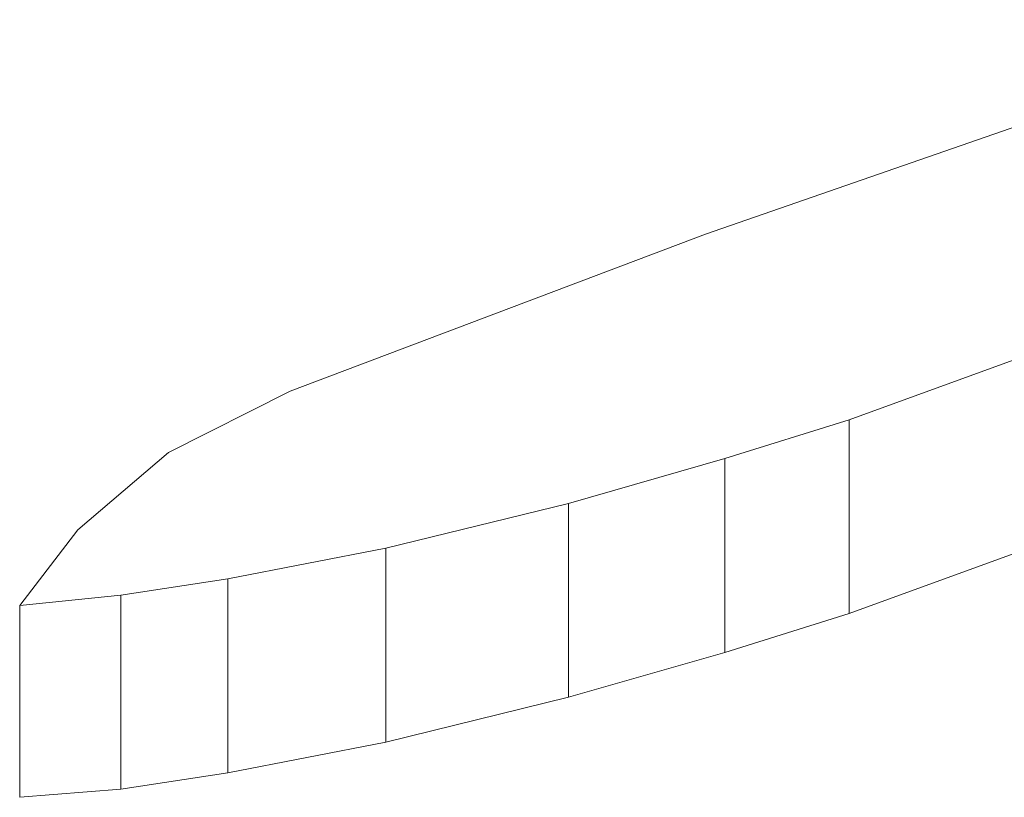
# Model space of a CAD drawing. Units: inches. Extents: x -61 to 359, y -38 to 249.
# Drawn here: x 72 to 72, y 53 to 53 of the extents above; entities that cross this region are included whole.
import ezdxf

# ---------------------------------------------------------------- set-up
doc = ezdxf.new("R2010")
doc.units = ezdxf.units.IN
doc.header["$MEASUREMENT"] = 0

# ---------------------------------------------------------------- blocks, each defined once
blk = doc.blocks.new('block 2300')
at = {"color": 7, "lineweight": 9, "true_color": 0xffffff}
blk.add_lwpolyline([(71.87537, 52.91908), (71.86555, 52.90633)], dxfattribs=at)
blk = doc.blocks.new('block 2301')
at = {"color": 7, "lineweight": 9, "true_color": 0xffffff}
blk.add_lwpolyline([(71.8907, 52.93217), (71.87537, 52.91908)], dxfattribs=at)
blk = doc.blocks.new('block 2302')
at = {"color": 7, "lineweight": 9, "true_color": 0xffffff}
blk.add_lwpolyline([(71.9112, 52.9425), (71.8907, 52.93217)], dxfattribs=at)
blk = doc.blocks.new('block 2303')
at = {"color": 7, "lineweight": 9, "true_color": 0xffffff}
blk.add_lwpolyline([(71.98131, 52.96903), (71.9112, 52.9425)], dxfattribs=at)
blk = doc.blocks.new('block 2304')
at = {"color": 7, "lineweight": 9, "true_color": 0xffffff}
blk.add_lwpolyline([(72.08569, 53.00521), (71.98131, 52.96903)], dxfattribs=at)
blk = doc.blocks.new('block 2366')
at = {"color": 7, "lineweight": 9, "true_color": 0xffffff}
blk.add_lwpolyline([(72.0056, 52.93768), (72.06899, 52.96076)], dxfattribs=at)
blk = doc.blocks.new('block 2367')
at = {"color": 7, "lineweight": 9, "true_color": 0xffffff}
blk.add_lwpolyline([(71.98458, 52.93114), (72.0056, 52.93768)], dxfattribs=at)
blk = doc.blocks.new('block 2368')
at = {"color": 7, "lineweight": 9, "true_color": 0xffffff}
blk.add_lwpolyline([(71.95823, 52.92356), (71.98458, 52.93114)], dxfattribs=at)
blk = doc.blocks.new('block 2369')
at = {"color": 7, "lineweight": 9, "true_color": 0xffffff}
blk.add_lwpolyline([(71.92739, 52.91598), (71.95823, 52.92356)], dxfattribs=at)
blk = doc.blocks.new('block 2370')
at = {"color": 7, "lineweight": 9, "true_color": 0xffffff}
blk.add_lwpolyline([(71.90069, 52.91081), (71.92739, 52.91598)], dxfattribs=at)
blk = doc.blocks.new('block 2371')
at = {"color": 7, "lineweight": 9, "true_color": 0xffffff}
blk.add_lwpolyline([(71.88261, 52.90805), (71.90069, 52.91081)], dxfattribs=at)
blk = doc.blocks.new('block 2372')
at = {"color": 7, "lineweight": 9, "true_color": 0xffffff}
blk.add_lwpolyline([(71.86555, 52.90633), (71.88261, 52.90805)], dxfattribs=at)
blk = doc.blocks.new('block 2373')
at = {"color": 7, "lineweight": 9, "true_color": 0xffffff}
blk.add_lwpolyline([(71.86555, 52.90633), (71.86555, 52.87395)], dxfattribs=at)
blk = doc.blocks.new('block 2374')
at = {"color": 7, "lineweight": 9, "true_color": 0xffffff}
blk.add_lwpolyline([(71.88261, 52.90805), (71.88261, 52.87533)], dxfattribs=at)
blk = doc.blocks.new('block 2375')
at = {"color": 7, "lineweight": 9, "true_color": 0xffffff}
blk.add_lwpolyline([(71.86555, 52.87395), (71.88261, 52.87533)], dxfattribs=at)
blk = doc.blocks.new('block 2376')
at = {"color": 7, "lineweight": 9, "true_color": 0xffffff}
blk.add_lwpolyline([(71.90069, 52.91081), (71.90069, 52.87808)], dxfattribs=at)
blk = doc.blocks.new('block 2377')
at = {"color": 7, "lineweight": 9, "true_color": 0xffffff}
blk.add_lwpolyline([(71.88261, 52.87533), (71.90069, 52.87808)], dxfattribs=at)
blk = doc.blocks.new('block 2378')
at = {"color": 7, "lineweight": 9, "true_color": 0xffffff}
blk.add_lwpolyline([(71.92739, 52.91598), (71.92739, 52.88325)], dxfattribs=at)
blk = doc.blocks.new('block 2379')
at = {"color": 7, "lineweight": 9, "true_color": 0xffffff}
blk.add_lwpolyline([(71.90069, 52.87808), (71.92739, 52.88325)], dxfattribs=at)
blk = doc.blocks.new('block 2380')
at = {"color": 7, "lineweight": 9, "true_color": 0xffffff}
blk.add_lwpolyline([(71.95823, 52.92356), (71.95823, 52.89083)], dxfattribs=at)
blk = doc.blocks.new('block 2381')
at = {"color": 7, "lineweight": 9, "true_color": 0xffffff}
blk.add_lwpolyline([(71.92739, 52.88325), (71.95823, 52.89083)], dxfattribs=at)
blk = doc.blocks.new('block 2382')
at = {"color": 7, "lineweight": 9, "true_color": 0xffffff}
blk.add_lwpolyline([(71.98458, 52.93114), (71.98458, 52.89841)], dxfattribs=at)
blk = doc.blocks.new('block 2383')
at = {"color": 7, "lineweight": 9, "true_color": 0xffffff}
blk.add_lwpolyline([(71.95823, 52.89083), (71.98458, 52.89841)], dxfattribs=at)
blk = doc.blocks.new('block 2384')
at = {"color": 7, "lineweight": 9, "true_color": 0xffffff}
blk.add_lwpolyline([(72.0056, 52.93768), (72.0056, 52.90495)], dxfattribs=at)
blk = doc.blocks.new('block 2385')
at = {"color": 7, "lineweight": 9, "true_color": 0xffffff}
blk.add_lwpolyline([(71.98458, 52.89841), (72.0056, 52.90495)], dxfattribs=at)
blk = doc.blocks.new('block 2387')
at = {"color": 7, "lineweight": 9, "true_color": 0xffffff}
blk.add_lwpolyline([(72.0056, 52.90495), (72.06899, 52.92804)], dxfattribs=at)

msp = doc.modelspace()

# ---------------------------------------------------------------- block references
for name in ['block 2304', 'block 2303', 'block 2366', 'block 2302', 'block 2367', 'block 2384', 'block 2301', 'block 2368', 'block 2382', 'block 2387', 'block 2369', 'block 2380', 'block 2300', 'block 2370', 'block 2378', 'block 2371', 'block 2376', 'block 2372', 'block 2374', 'block 2373', 'block 2385', 'block 2383', 'block 2381', 'block 2379', 'block 2377', 'block 2375']:
    msp.add_blockref(name, (0, 0))

doc.saveas('drawing.dxf')
